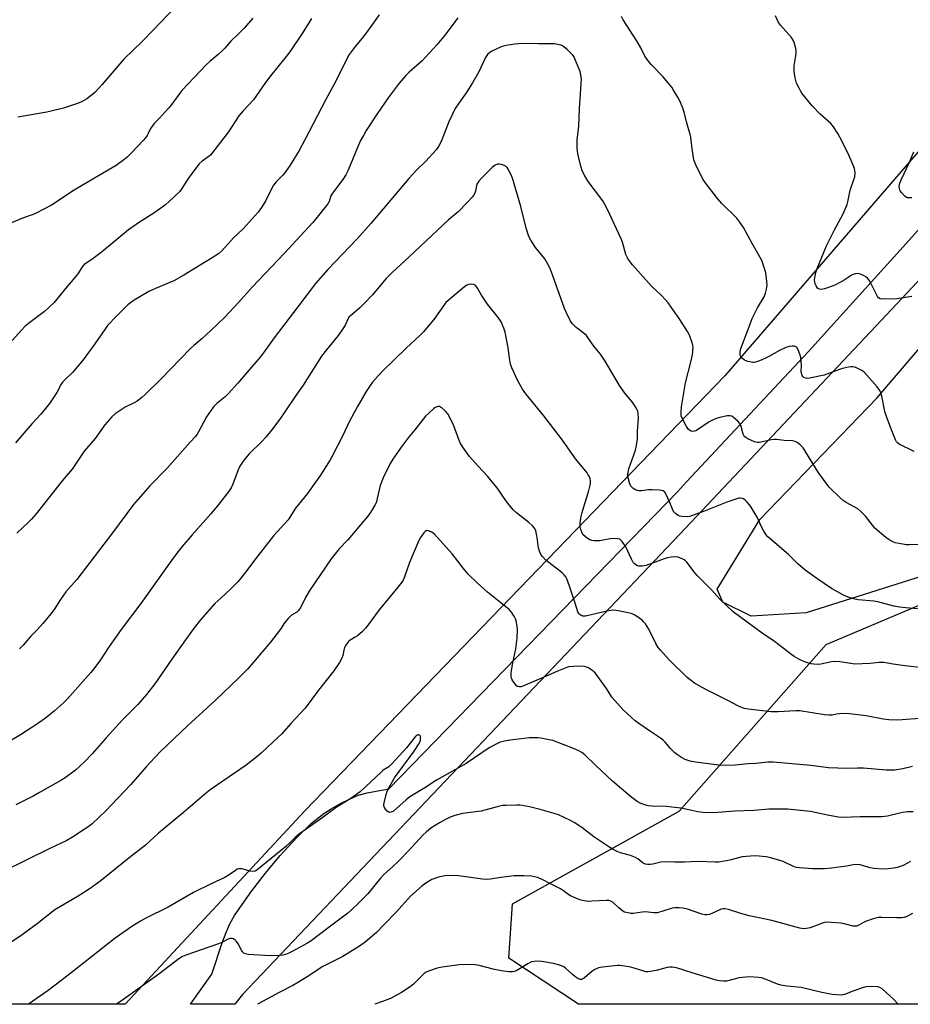
# Model space of a CAD drawing. Units: inches. Extents: x 1219769 to 1225769, y 537456 to 541456.
# Drawn here: x 1222739 to 1223102, y 537456 to 537858 of the extents above; entities that cross this region are included whole.
import ezdxf

# ---------------------------------------------------------------- set-up
doc = ezdxf.new("R2010")
doc.units = ezdxf.units.IN
doc.header["$MEASUREMENT"] = 0
for name, color, linetype in [('NTRL-Farm Land', 3, 'Continuous'), ('NTRL-Pasture Land', 2, 'Continuous'), ('NTRL-Trees', 3, 'Continuous'), ('TRANS-Driveway', 251, 'Continuous'), ('Undefined', 1, 'Continuous')]:
    doc.layers.add(name, color=color, linetype=linetype)

msp = doc.modelspace()

# ---------------------------------------------------------------- linework, layer by layer
at = {"layer": 'NTRL-Farm Land'}
msp.add_lwpolyline([(1223239.08, 537959.07), (1223026.51, 537712.52), (1222855.1, 537534.84), (1222781.63, 537455.9), (1222520.65, 537455.93), (1222434.32, 537466.38), (1222376.15, 537476.95), (1222340.12, 537490.39), (1222309.02, 537507.92), (1222288.63, 537524.17), (1222268.94, 537547.53), (1222222.88, 537637.4), (1222173.88, 537746.75)], dxfattribs=at)
at = {"layer": 'NTRL-Pasture Land'}
msp.add_lwpolyline([(1223209.19, 537662.95), (1223059.83, 537615.79), (1223037.3, 537614.44), (1223025.79, 537620.07), (1223023.45, 537625.4), (1223040.81, 537653.82), (1223088.69, 537703.47), (1223208.36, 537843.38)], dxfattribs=at)
at = {"layer": 'NTRL-Trees'}
msp.add_polyline3d([(1223212.71, 537455.86, 0), (1222966.81, 537455.88, 0), (1222938.35, 537474.73, 0), (1222939.93, 537496.87, 0), (1223007.91, 537534.81, 0), (1223067.98, 537602.79, 0), (1223120.15, 537624.92, 0)], dxfattribs=at)
at = {"layer": 'TRANS-Driveway'}
msp.add_polyline3d([(1223115.49, 537761.82, 0), (1223090.38, 537735.15, 0), (1223008.22, 537647.91, 0), (1222829.58, 537459.83, 0), (1222826.46, 537455.9, 0), (1222808.34, 537455.9, 0), (1222817.07, 537468.18, 0), (1222821.26, 537480.94, 0), (1222822.88, 537485.19, 0), (1222824.33, 537488.47, 0), (1222826.38, 537492.11, 0), (1222829.42, 537496.69, 0), (1222833.46, 537502.25, 0), (1222838.94, 537509.38, 0), (1222844.94, 537516.61, 0), (1222851.76, 537524, 0), (1222857.82, 537529.82, 0), (1222862.83, 537533.85, 0), (1222865.8, 537535.72, 0), (1222869.6, 537537.82, 0), (1222873.6, 537539.81, 0), (1222876.87, 537541.22, 0), (1222880.55, 537542.23, 0), (1222889.35, 537543.9, 0), (1222993.49, 537651.06, 0), (1223007.21, 537665.17, 0), (1223010.97, 537669.21, 0), (1223060.72, 537722.52, 0), (1223100.6, 537766.65, 0), (1223139.07, 537809.63, 0)], dxfattribs=at)
at = {"layer": 'Undefined'}
for points, elevation in [([(1222802.05, 537863.18), (1222793.11, 537853.75), (1222788.6, 537849.19), (1222781.14, 537841.85), (1222772.12, 537831.39), (1222769.39, 537828.45), (1222768.33, 537827.51), (1222766.07, 537825.78), (1222765.11, 537825.16), (1222763.84, 537824.51), (1222762.21, 537823.85), (1222756.56, 537821.94), (1222752.56, 537820.88), (1222749.69, 537820.24), (1222737.91, 537818.28)], 394), ([(1222833.79, 537858.72), (1222830.26, 537854.57), (1222828.03, 537852.24), (1222824.83, 537849.22), (1222822.43, 537846.46), (1222821.4, 537845.41), (1222819.66, 537843.82), (1222816.24, 537840.98), (1222814.74, 537839.6), (1222804.85, 537829.08), (1222803.28, 537827.14), (1222800.29, 537822.98), (1222799.4, 537821.86), (1222795.73, 537817.78), (1222793.51, 537815.6), (1222792.8, 537814.75), (1222792.03, 537813.6), (1222791.14, 537811.61), (1222790.64, 537810.67), (1222790.04, 537809.79), (1222789.07, 537808.66), (1222784.34, 537803.64), (1222782.52, 537801.86), (1222781.19, 537800.75), (1222778.06, 537798.48), (1222765.19, 537791.03), (1222760.88, 537788.36), (1222751.64, 537782.27), (1222745.41, 537779.07), (1222744.09, 537778.52), (1222739.8, 537777), (1222734.28, 537774.69)], 392), ([(1222885.39, 537860.02), (1222880.59, 537853.31), (1222878.46, 537850.53), (1222875.56, 537847.04), (1222873.2, 537843.85), (1222872.19, 537842.09), (1222867.83, 537833.17), (1222863.57, 537825.43), (1222855.1, 537808.92), (1222852.69, 537804.66), (1222849.01, 537798.6), (1222847.14, 537795.89), (1222846.03, 537794.51), (1222843.32, 537791.76), (1222842.31, 537790.47), (1222841.1, 537788.19), (1222839.17, 537784.16), (1222837.39, 537781.29), (1222835.95, 537779.45), (1222831.15, 537773.97), (1222829.91, 537772.67), (1222825.96, 537768.89), (1222821.12, 537763.68), (1222819.88, 537762.5), (1222818.97, 537761.79), (1222805.7, 537753.74), (1222801.56, 537751.39), (1222799.98, 537750.64), (1222794.03, 537748.29), (1222791.42, 537747.04), (1222785.35, 537743.41), (1222783.91, 537742.43), (1222782.77, 537741.52), (1222778.12, 537736.93), (1222774.54, 537733.08), (1222773.37, 537731.51), (1222769.36, 537725.67), (1222764.56, 537719.09), (1222760.16, 537713.97), (1222757.02, 537711), (1222756.13, 537709.98), (1222755.6, 537709.12), (1222753.84, 537705.73), (1222750.79, 537701.23), (1222747.36, 537697.11), (1222743.72, 537693.06), (1222736.9, 537685.15)], 388), ([(1222917.5, 537858.78), (1222916.27, 537857.1), (1222912.32, 537851.9), (1222908.92, 537847.72), (1222902.96, 537841.3), (1222897.66, 537836.63), (1222896.26, 537835.24), (1222893.64, 537832.07), (1222889.15, 537826.14), (1222884.64, 537819.58), (1222880.17, 537812.83), (1222878.96, 537810.77), (1222877.85, 537808.67), (1222876.51, 537805.77), (1222872.7, 537796.56), (1222871.79, 537794.67), (1222870.79, 537793.2), (1222866.06, 537786.8), (1222865.71, 537786.07), (1222865.05, 537783.83), (1222864.49, 537782.84), (1222859.61, 537776.66), (1222858.34, 537775.19), (1222846.7, 537762.64), (1222833.62, 537748.82), (1222828.01, 537742.46), (1222822.36, 537736.56), (1222816.7, 537731.06), (1222813.08, 537727.81), (1222809.69, 537724.98), (1222808.39, 537723.79), (1222796.3, 537711.27), (1222789.96, 537705.08), (1222788.44, 537703.68), (1222786.56, 537702.28), (1222785.32, 537701.53), (1222781.75, 537699.73), (1222780.49, 537699.01), (1222777.54, 537696.99), (1222776.25, 537695.79), (1222773.33, 537692.49), (1222769.5, 537686.92), (1222765.01, 537681.75), (1222760, 537674.46), (1222755.99, 537669.72), (1222745.35, 537656.19), (1222743.49, 537654.03), (1222742.28, 537652.78), (1222737.46, 537648.27)], 386), ([(1223103.94, 537681.66), (1223097.76, 537684.63), (1223096.94, 537685.3), (1223096.64, 537685.67), (1223096.22, 537686.43), (1223094.57, 537690.54), (1223092.75, 537695.49), (1223091.96, 537698), (1223090.73, 537704.27), (1223090.29, 537705.6), (1223089.84, 537706.6), (1223088.81, 537708.02), (1223083.65, 537713.88), (1223082.99, 537714.47), (1223082.51, 537714.78), (1223080.68, 537715.65), (1223079.6, 537716.07), (1223078.79, 537716.26), (1223077.96, 537716.24), (1223077.12, 537716.1), (1223074.61, 537715.53), (1223072.95, 537715.04), (1223067.18, 537712.88), (1223061.09, 537711.56), (1223060.26, 537711.46), (1223059.48, 537711.55), (1223058.8, 537711.9), (1223058.42, 537712.23), (1223058.14, 537712.66), (1223057.96, 537713.17), (1223057.81, 537714.28), (1223057.89, 537716.77), (1223057.8, 537718.53), (1223057.63, 537719.99), (1223057.24, 537721.36), (1223056.51, 537723.22), (1223055.99, 537724.15), (1223055.65, 537724.48), (1223054.92, 537724.69), (1223054.07, 537724.71), (1223052.88, 537724.6), (1223051.5, 537724.2), (1223048.68, 537722.83), (1223045.03, 537720.76), (1223042.93, 537719.66), (1223040.77, 537718.73), (1223039.09, 537718.15), (1223038.52, 537718.06), (1223037.95, 537718.07), (1223035.93, 537718.49), (1223034.56, 537718.98), (1223033.74, 537719.65), (1223033.12, 537720.51), (1223032.89, 537720.98), (1223032.77, 537721.46), (1223032.8, 537722.47), (1223033.15, 537723.78), (1223036.18, 537731.86), (1223037.79, 537735.93), (1223039.92, 537740.36), (1223042.61, 537744.89), (1223043.16, 537746.29), (1223043.63, 537747.94), (1223043.79, 537748.78), (1223043.84, 537749.72), (1223043.65, 537752.36), (1223043.35, 537754.69), (1223042.84, 537756.35), (1223041.64, 537759.64), (1223041.06, 537760.97), (1223037.68, 537766.63), (1223034.13, 537773.11), (1223032.7, 537775.36), (1223031.44, 537776.98), (1223025.39, 537783), (1223023.63, 537784.97), (1223018.55, 537791.56), (1223017.77, 537792.8), (1223016.04, 537795.94), (1223014.74, 537798.74), (1223013.98, 537800.84), (1223013.19, 537805.33), (1223012.67, 537810.05), (1223012.46, 537811.21), (1223010.96, 537816.27), (1223010.02, 537820.29), (1223009.42, 537821.92), (1223008.18, 537824.88), (1223007.5, 537826.17), (1223005.66, 537829.19), (1223004.87, 537830.43), (1223004, 537831.6), (1223001.37, 537834.75), (1222996.45, 537839.72), (1222994.87, 537841.74), (1222993.96, 537843.18), (1222992.27, 537846.48), (1222990.78, 537849.19), (1222984.99, 537857.98), (1222984.43, 537859.28)], 386), ([(1223102.96, 537744.94), (1223096.8, 537744.01), (1223091.73, 537743.93), (1223090.03, 537744.05), (1223089.35, 537744.4), (1223088.85, 537745.04), (1223086.21, 537750.37), (1223085.5, 537751.6), (1223084.84, 537752.49), (1223084.22, 537753), (1223083.24, 537753.53), (1223081.94, 537754.06), (1223080.89, 537754.32), (1223079.84, 537754.21), (1223078.59, 537753.77), (1223074.89, 537751.42), (1223073.6, 537750.69), (1223071.47, 537749.64), (1223068.56, 537748.47), (1223067.21, 537748.04), (1223066.05, 537747.88), (1223065.23, 537747.92), (1223064.56, 537748.23), (1223064.23, 537748.61), (1223063.83, 537749.31), (1223063.5, 537750.09), (1223063.28, 537750.9), (1223063.25, 537751.73), (1223063.33, 537752.57), (1223063.74, 537754.81), (1223064.33, 537756.46), (1223068.06, 537765.69), (1223071.18, 537771.99), (1223074.91, 537778.79), (1223076.51, 537782.53), (1223076.81, 537783.65), (1223077.72, 537788.47), (1223079.31, 537792.79), (1223079.6, 537793.89), (1223079.74, 537795.32), (1223079.71, 537796.45), (1223079.52, 537797.3), (1223078.97, 537798.68), (1223076.76, 537803.6), (1223073.52, 537810.1), (1223072.67, 537811.62), (1223070.9, 537814.3), (1223069.82, 537815.63), (1223065.45, 537819.51), (1223062.27, 537822.89), (1223058.06, 537828.05), (1223057.41, 537829), (1223056.88, 537830.01), (1223055.9, 537832.08), (1223055.5, 537833.14), (1223055.26, 537834.28), (1223054.93, 537836.91), (1223054.82, 537838.38), (1223054.87, 537839.24), (1223055.63, 537843.23), (1223055.76, 537844.64), (1223055.72, 537845.46), (1223055.59, 537846.28), (1223054.86, 537848.68), (1223054.44, 537849.67), (1223053.75, 537850.74), (1223049.36, 537855.74), (1223048.36, 537857.17), (1223047.26, 537859.62)], 388), ([(1222857.73, 537858.57), (1222853.94, 537852.34), (1222848.87, 537844.89), (1222846.96, 537842.32), (1222841.13, 537835.22), (1222839.04, 537832.38), (1222834.07, 537825.26), (1222829.88, 537820.82), (1222828.07, 537818.71), (1222823.84, 537812.22), (1222817.41, 537803.76), (1222816.66, 537802.85), (1222816.04, 537802.27), (1222813.11, 537800.23), (1222811.9, 537799.11), (1222807.73, 537793.57), (1222804.84, 537789.04), (1222803.99, 537787.91), (1222799.72, 537783.74), (1222798.17, 537782.37), (1222793.4, 537779.06), (1222787.58, 537775.31), (1222783.09, 537772.18), (1222771.86, 537762.94), (1222768.08, 537760.13), (1222765.01, 537758.03), (1222764.13, 537757.03), (1222762.69, 537754.65), (1222762.02, 537753.71), (1222757.94, 537749.03), (1222753.82, 537743.91), (1222752.65, 537742.57), (1222748.72, 537738.91), (1222742.24, 537733.94), (1222740.91, 537732.81), (1222739.37, 537731.24), (1222735.51, 537727.02)], 390), ([(1223106.38, 537643.69), (1223102.03, 537643.49), (1223100.6, 537643.57), (1223099.21, 537643.77), (1223096.18, 537644.41), (1223094.9, 537644.92), (1223093.66, 537645.53), (1223092.27, 537646.56), (1223087.87, 537650.4), (1223086.91, 537651.51), (1223084.03, 537655.29), (1223082.17, 537657.21), (1223080.83, 537658.19), (1223076.19, 537660.78), (1223074.93, 537661.58), (1223073.61, 537662.74), (1223069.2, 537667.06), (1223067.9, 537668.66), (1223064.66, 537673.25), (1223058.5, 537683.17), (1223057.94, 537683.83), (1223057.28, 537684.43), (1223056.1, 537685.32), (1223055.35, 537685.76), (1223054.26, 537686.03), (1223050.75, 537686.14), (1223047.64, 537686.52), (1223046.79, 537686.56), (1223045.67, 537686.42), (1223040.58, 537685.37), (1223039.74, 537685.36), (1223038.63, 537685.67), (1223035.91, 537686.9), (1223035.15, 537687.33), (1223034.71, 537687.68), (1223034.29, 537688.24), (1223034.07, 537688.72), (1223033.27, 537691.9), (1223032.79, 537692.94), (1223031.82, 537694), (1223030.07, 537695.56), (1223029.39, 537696.04), (1223028.63, 537696.29), (1223027.51, 537696.2), (1223024.58, 537695.55), (1223023.13, 537695.17), (1223021.78, 537694.65), (1223020.22, 537693.83), (1223015.4, 537690.56), (1223014.68, 537690.12), (1223014.12, 537689.9), (1223013.59, 537689.81), (1223012.86, 537689.97), (1223012.19, 537690.33), (1223011.79, 537690.69), (1223010.96, 537691.88), (1223009.09, 537695.21), (1223008.75, 537696.27), (1223008.71, 537697.64), (1223008.9, 537699.88), (1223010.55, 537709.7), (1223012.87, 537718.66), (1223013.41, 537721.13), (1223013.55, 537722.53), (1223013.58, 537724.23), (1223013.48, 537725.07), (1223013.11, 537726.46), (1223012.16, 537729.2), (1223011.33, 537730.73), (1223008.22, 537735.58), (1223003.38, 537742.33), (1223002.28, 537743.64), (1223000.52, 537745.51), (1222996.8, 537749.04), (1222995.39, 537750.52), (1222988.91, 537757.91), (1222987.97, 537759.08), (1222986.96, 537760.55), (1222986.52, 537761.32), (1222986.21, 537762.1), (1222984.72, 537767.1), (1222984.23, 537768.48), (1222978.72, 537780.5), (1222977.48, 537782.81), (1222976.7, 537784.04), (1222970.79, 537791.93), (1222969.25, 537794.48), (1222968.5, 537796.06), (1222967.72, 537798.23), (1222966.62, 537802.75), (1222966.36, 537804.17), (1222966.26, 537805.95), (1222966.31, 537808.91), (1222966.96, 537814.59), (1222967.24, 537821.72), (1222967.59, 537827.66), (1222967.97, 537832.2), (1222967.98, 537833.6), (1222967.76, 537835.55), (1222967.46, 537836.92), (1222965.36, 537842.06), (1222964.98, 537842.84), (1222964.51, 537843.56), (1222963.69, 537844.42), (1222962.14, 537845.84), (1222961.02, 537846.82), (1222960.31, 537847.33), (1222959.8, 537847.58), (1222958.97, 537847.82), (1222956.96, 537848.16), (1222955.5, 537848.24), (1222950.49, 537848.16), (1222944.14, 537848.25), (1222940.78, 537847.98), (1222937.27, 537847.54), (1222936.13, 537847.28), (1222935.3, 537847), (1222931.12, 537845.02), (1222930.41, 537844.56), (1222929.59, 537843.76), (1222929.08, 537843.06), (1222928.66, 537842.31), (1222926.1, 537836.8), (1222923.47, 537832.25), (1222921.16, 537828.61), (1222917.93, 537823.97), (1222916.5, 537821.71), (1222913.87, 537816.26), (1222910.76, 537808.34), (1222909.62, 537806.3), (1222908.65, 537804.85), (1222904.46, 537800.21), (1222900.82, 537796.69), (1222897.56, 537793.21), (1222882.04, 537774.83), (1222876.38, 537768.56), (1222864.47, 537756), (1222859.45, 537750.22), (1222852.61, 537741.25), (1222846.43, 537733.31), (1222842.51, 537728.07), (1222838.44, 537722.32), (1222836.79, 537720.19), (1222831.45, 537714.06), (1222827.75, 537709.58), (1222823.8, 537705.22), (1222822.53, 537703.99), (1222819.09, 537701.23), (1222817.78, 537699.85), (1222814.85, 537695.81), (1222811.68, 537689.7), (1222811.06, 537688.72), (1222810.38, 537687.83), (1222808.23, 537685.5), (1222802.03, 537678.35), (1222798.72, 537674.71), (1222791.7, 537667.58), (1222785.15, 537659.98), (1222776.57, 537648.38), (1222763.72, 537631.69), (1222761.89, 537629.4), (1222757.52, 537624.37), (1222755.32, 537621.26), (1222752.67, 537617.11), (1222750.82, 537614.7), (1222748.1, 537611.41), (1222745.75, 537608.81), (1222743.21, 537606.18), (1222740.09, 537602.58), (1222738.52, 537601.11)], 384), ([(1223102.91, 537785.26), (1223102.05, 537785.21), (1223101.23, 537785.28), (1223100.74, 537785.47), (1223100.09, 537785.96), (1223098.72, 537787.42), (1223098.22, 537788.1), (1223097.97, 537788.58), (1223097.86, 537789.09), (1223097.82, 537789.89), (1223098.03, 537791.24), (1223098.68, 537792.88), (1223101.8, 537799.61), (1223103.72, 537804.1)], 390), ([(1223106.78, 537617.28), (1223100.43, 537617.74), (1223097.89, 537618.05), (1223095.64, 537618.49), (1223089.08, 537620.23), (1223087.46, 537620.48), (1223081.06, 537621.13), (1223079.13, 537621.54), (1223076.95, 537622.16), (1223075.1, 537623.03), (1223070.2, 537625.76), (1223064.21, 537629.74), (1223059.35, 537633.18), (1223056.4, 537635.71), (1223052.51, 537639.62), (1223044.17, 537646.82), (1223043.41, 537647.66), (1223042.5, 537649.11), (1223041.56, 537650.88), (1223039.78, 537654.83), (1223037.34, 537658.87), (1223036.67, 537659.83), (1223035.72, 537660.95), (1223034.92, 537661.78), (1223034.25, 537662.27), (1223033.73, 537662.47), (1223032.9, 537662.59), (1223032.33, 537662.56), (1223031.48, 537662.36), (1223027.34, 537660.96), (1223017.82, 537657.12), (1223012.96, 537655.36), (1223012.14, 537655.14), (1223011.31, 537655.02), (1223009.07, 537655.07), (1223008.26, 537655.21), (1223007.52, 537655.53), (1223006.42, 537656.36), (1223005.67, 537657.18), (1223005.16, 537658.17), (1223003.99, 537661.12), (1223002.6, 537664.06), (1223002.02, 537665.03), (1223001.42, 537665.53), (1223000.65, 537665.78), (1222999.8, 537665.91), (1222996.93, 537666.06), (1222995.55, 537666.01), (1222992.48, 537665.59), (1222991.65, 537665.58), (1222990.86, 537665.75), (1222990.1, 537666.02), (1222989.37, 537666.37), (1222988.94, 537666.67), (1222988.23, 537667.55), (1222987.61, 537668.89), (1222987.09, 537670.92), (1222986.99, 537671.8), (1222987, 537672.36), (1222987.4, 537674.59), (1222990.03, 537682.26), (1222990.33, 537683.37), (1222990.61, 537685.04), (1222990.85, 537687), (1222990.94, 537689.98), (1222991.3, 537695.15), (1222991.17, 537697.36), (1222991.02, 537698.16), (1222990.84, 537698.69), (1222990.13, 537699.96), (1222988.79, 537701.91), (1222985.7, 537705.5), (1222983.53, 537708.61), (1222977.73, 537718.55), (1222975.81, 537721.47), (1222973.11, 537724.67), (1222970.93, 537727.87), (1222970.04, 537728.98), (1222969.22, 537729.77), (1222966.75, 537731.58), (1222965.88, 537732.32), (1222964.26, 537733.97), (1222963.44, 537735.15), (1222961.75, 537738.52), (1222961.05, 537740.12), (1222956.22, 537753.87), (1222955.42, 537755.97), (1222954.72, 537757.55), (1222953.07, 537760.42), (1222949.29, 537765.02), (1222947.32, 537767.94), (1222946.48, 537769.46), (1222945.4, 537772.95), (1222943.25, 537781.79), (1222939.81, 537793.36), (1222939.21, 537795.01), (1222938.11, 537797.03), (1222937.62, 537797.71), (1222937.23, 537798.09), (1222936.5, 537798.5), (1222935.39, 537798.86), (1222934.55, 537799.03), (1222933.73, 537799.03), (1222932.81, 537798.62), (1222931.54, 537797.61), (1222927.25, 537793.32), (1222926.05, 537792.03), (1222925.57, 537791.32), (1222925.36, 537790.79), (1222924.69, 537787.98), (1222924.2, 537786.69), (1222923.39, 537785.56), (1222921.46, 537783.44), (1222917.64, 537779.61), (1222913.67, 537776.23), (1222897.66, 537761.15), (1222890.77, 537754.81), (1222888.33, 537752.27), (1222882.67, 537745.69), (1222878.95, 537741.78), (1222877.46, 537740.3), (1222874.46, 537737.82), (1222873.22, 537736.63), (1222872.63, 537735.67), (1222871.72, 537733.6), (1222870.81, 537732.15), (1222868.65, 537729.11), (1222863.85, 537723.21), (1222861.91, 537720.56), (1222854.39, 537708.76), (1222851.05, 537704.06), (1222846.91, 537697.8), (1222844.83, 537694.91), (1222841.49, 537690.39), (1222839.2, 537687.45), (1222837.7, 537685.84), (1222832.34, 537680.66), (1222830.83, 537678.93), (1222829.6, 537677.35), (1222828.56, 537675.66), (1222827.77, 537674.15), (1222825.7, 537668.34), (1222824.96, 537666.77), (1222824.18, 537665.55), (1222820, 537660.2), (1222816.66, 537656.18), (1222809.08, 537647.61), (1222804.84, 537642.69), (1222803.2, 537640.64), (1222799.52, 537635.66), (1222788.1, 537619.6), (1222780.04, 537608.94), (1222775.2, 537602.01), (1222771.57, 537596.58), (1222769.32, 537593.5), (1222767.66, 537591.43), (1222758.07, 537580.47), (1222756.53, 537578.95), (1222752.86, 537575.73), (1222749.09, 537572.76), (1222746.47, 537570.89), (1222743.58, 537568.9), (1222738.92, 537565.95), (1222734.56, 537563.36)], 382), ([(1223108.18, 537593.11), (1223099.1, 537594.19), (1223095.3, 537594.75), (1223091.5, 537595.47), (1223089.58, 537595.48), (1223085.95, 537595.13), (1223079.47, 537594.85), (1223078, 537595), (1223073.59, 537595.74), (1223071.51, 537595.9), (1223070.07, 537595.74), (1223065.77, 537594.85), (1223064.34, 537594.71), (1223062.92, 537594.78), (1223061.8, 537594.93), (1223059.12, 537595.72), (1223056.84, 537596.81), (1223054.86, 537597.92), (1223053.9, 537598.54), (1223046.86, 537604.11), (1223041.81, 537607.52), (1223035.7, 537611.89), (1223030.04, 537616.14), (1223024.57, 537621.34), (1223021.3, 537625.08), (1223015.44, 537630.9), (1223014.47, 537632.03), (1223010.99, 537636.47), (1223010.38, 537637.11), (1223009.72, 537637.58), (1223008.5, 537638.15), (1223007.45, 537638.45), (1223006.05, 537638.6), (1223004.64, 537638.56), (1223003.22, 537638.27), (1223001.84, 537637.86), (1222997.03, 537636), (1222994.48, 537635.15), (1222992.82, 537634.82), (1222991.5, 537634.83), (1222990.96, 537635), (1222990.2, 537635.41), (1222989.53, 537635.95), (1222989.19, 537636.39), (1222988.5, 537637.63), (1222986.09, 537642.68), (1222984.69, 537644.85), (1222984.16, 537645.47), (1222983.75, 537645.79), (1222982.76, 537646.05), (1222980.83, 537646.09), (1222979.72, 537645.98), (1222975.57, 537645.24), (1222973.2, 537645.21), (1222972.32, 537645.3), (1222971.5, 537645.54), (1222970.77, 537645.96), (1222969.61, 537646.8), (1222968.61, 537647.79), (1222968.12, 537648.75), (1222967.78, 537649.81), (1222967.53, 537650.88), (1222967.5, 537652.29), (1222967.77, 537654.57), (1222968.28, 537656.81), (1222969.36, 537660.46), (1222970.87, 537665.13), (1222971.62, 537667.97), (1222971.73, 537668.84), (1222971.73, 537669.7), (1222971.6, 537670.54), (1222971.33, 537671.26), (1222970.82, 537672.18), (1222970.31, 537672.89), (1222965.75, 537678.57), (1222959.94, 537686.77), (1222952.72, 537696.18), (1222945.33, 537705.19), (1222943.94, 537707.06), (1222941.97, 537710.75), (1222939.65, 537715.89), (1222939.1, 537717.27), (1222938.72, 537719.03), (1222937.95, 537724.88), (1222936.84, 537730.35), (1222936.37, 537732.03), (1222935.19, 537734.59), (1222934.14, 537736.29), (1222929.71, 537741.87), (1222927.98, 537744.23), (1222927.16, 537745.53), (1222925.57, 537748.4), (1222924.92, 537749.33), (1222924.52, 537749.67), (1222924.03, 537749.86), (1222923.19, 537749.95), (1222922.03, 537749.89), (1222921.22, 537749.63), (1222920.25, 537748.98), (1222912.7, 537742.49), (1222911.62, 537741.2), (1222907.74, 537735.56), (1222903.37, 537730.36), (1222901.98, 537728.98), (1222896.38, 537723.84), (1222886.61, 537714.3), (1222884.98, 537712.61), (1222882.76, 537710.01), (1222881.72, 537708.61), (1222880.09, 537706.17), (1222876.55, 537700.08), (1222873.33, 537694), (1222870.38, 537687.88), (1222866.21, 537679.71), (1222865.36, 537678.19), (1222861.39, 537672.05), (1222858.71, 537668.12), (1222856.13, 537664.57), (1222851.28, 537658.49), (1222848.27, 537653.81), (1222843.86, 537649.03), (1222842.31, 537647.22), (1222834.48, 537637.33), (1222831.01, 537632.51), (1222827.87, 537628.59), (1222824.7, 537625.42), (1222820.71, 537621.82), (1222818.35, 537619.57), (1222812.44, 537612.92), (1222809.82, 537609.58), (1222806.3, 537604.78), (1222800.69, 537596.85), (1222793.75, 537586.82), (1222790.43, 537582.46), (1222786.86, 537578.36), (1222780.62, 537572), (1222773.97, 537564.71), (1222768.24, 537558.2), (1222765, 537554.83), (1222761.37, 537551.53), (1222757.17, 537548.4), (1222755.44, 537547.29), (1222746.71, 537542.32), (1222744.11, 537540.94), (1222737.03, 537537.34)], 380), ([(1223106.18, 537572.67), (1223099.02, 537571.99), (1223097.26, 537571.93), (1223093.5, 537572.05), (1223091.21, 537572.31), (1223084.3, 537573.7), (1223077.52, 537574.55), (1223076.04, 537574.59), (1223073.38, 537574.47), (1223072.21, 537574.35), (1223070.38, 537574.02), (1223069.06, 537573.96), (1223067.28, 537574.15), (1223057.23, 537575.67), (1223055.61, 537575.72), (1223048.35, 537575.29), (1223045.55, 537575.28), (1223036.05, 537576.44), (1223034.64, 537576.67), (1223033.81, 537576.91), (1223032.2, 537577.61), (1223027.85, 537579.94), (1223019.67, 537584.05), (1223017.32, 537585.32), (1223014.25, 537587.1), (1223011.25, 537589.37), (1223003.89, 537596.58), (1223000.25, 537600.53), (1222999.39, 537601.65), (1222998.38, 537603.26), (1222995.5, 537609.1), (1222994.12, 537611.27), (1222993.4, 537612.14), (1222992.78, 537612.71), (1222990.97, 537614.09), (1222989.8, 537614.86), (1222988.73, 537615.29), (1222986.46, 537615.88), (1222983.01, 537616.62), (1222981.28, 537616.79), (1222980.12, 537616.71), (1222978.36, 537616.38), (1222969.74, 537614.44), (1222968.6, 537614.41), (1222968.12, 537614.56), (1222967.46, 537614.94), (1222966.92, 537615.47), (1222966.56, 537616.18), (1222965.49, 537619.73), (1222963.6, 537625.4), (1222962.19, 537629.35), (1222961.69, 537630.4), (1222960.97, 537631.32), (1222960.1, 537632.12), (1222953.5, 537637.31), (1222952.08, 537638.71), (1222951.45, 537639.64), (1222950.89, 537640.95), (1222950.45, 537642.31), (1222950.3, 537643.17), (1222950.12, 537645.54), (1222949.85, 537647.24), (1222949.41, 537649.19), (1222948.96, 537650.2), (1222948.04, 537651.27), (1222946.58, 537652.64), (1222941.5, 537656.64), (1222940.2, 537657.81), (1222937.47, 537661.25), (1222933.56, 537666.76), (1222932.14, 537668.59), (1222929.74, 537671.43), (1222925.79, 537675.62), (1222922.34, 537679.67), (1222919.64, 537683.49), (1222918.56, 537685.21), (1222918, 537686.51), (1222915.87, 537692.12), (1222914.14, 537695.77), (1222913.44, 537697.05), (1222912.49, 537698.16), (1222910.96, 537699.52), (1222910.5, 537699.82), (1222910.02, 537700.02), (1222909.32, 537700.02), (1222908.38, 537699.7), (1222907.69, 537699.22), (1222905.78, 537697.48), (1222904.38, 537696.05), (1222900.03, 537690.52), (1222897.27, 537687.19), (1222894.35, 537683.41), (1222893.13, 537681.71), (1222890.97, 537678.47), (1222889.97, 537676.8), (1222887.09, 537670.93), (1222885.88, 537667.72), (1222884.17, 537660.75), (1222883.68, 537659.68), (1222882.31, 537657.38), (1222881.49, 537656.14), (1222880.76, 537655.21), (1222872.56, 537645.58), (1222869.08, 537641.87), (1222865.76, 537637.88), (1222856.86, 537624.57), (1222855.32, 537622), (1222853.37, 537618.06), (1222852.54, 537616.72), (1222851.75, 537616), (1222849.68, 537614.8), (1222848.28, 537613.41), (1222846.82, 537611.65), (1222845.1, 537609.07), (1222841.07, 537603.77), (1222831.73, 537592.9), (1222828.1, 537589.28), (1222818.39, 537579.95), (1222807.15, 537569.59), (1222796.15, 537559.07), (1222793.8, 537556.65), (1222790.31, 537552.83), (1222783.99, 537545.63), (1222776, 537537.17), (1222773.92, 537535.04), (1222768.15, 537529.53), (1222766.84, 537528.48), (1222765.39, 537527.48), (1222760.2, 537524.11), (1222757.93, 537522.79), (1222750.94, 537519.48), (1222731.56, 537509.94)], 378), ([(1223103.22, 537553.05), (1223099.22, 537552.09), (1223095.91, 537551.53), (1223092.49, 537551.56), (1223083.25, 537552.26), (1223080.8, 537552.28), (1223076.49, 537552.16), (1223068.9, 537552.48), (1223061.75, 537553.42), (1223046.37, 537554.8), (1223044.12, 537554.7), (1223039.28, 537554.24), (1223036.07, 537554.12), (1223030.6, 537553.58), (1223027.04, 537553.34), (1223024.13, 537553.57), (1223014.61, 537554.73), (1223012.36, 537555.23), (1223010.43, 537555.83), (1223008.9, 537556.63), (1223007.19, 537557.71), (1223006.12, 537558.62), (1223004.33, 537560.41), (1223002.23, 537562.97), (1223001.4, 537563.79), (1223000.25, 537564.62), (1222996.16, 537567.25), (1222991.39, 537570.6), (1222990.01, 537571.68), (1222986.91, 537574.38), (1222985, 537576.21), (1222980.45, 537581.36), (1222979.96, 537582.06), (1222978.29, 537584.92), (1222973.57, 537591.22), (1222972.97, 537591.85), (1222972.31, 537592.39), (1222970.86, 537593.3), (1222969.27, 537593.79), (1222967.6, 537594.03), (1222964.75, 537593.89), (1222962.77, 537593.64), (1222961.42, 537593.22), (1222957.97, 537591.84), (1222951.5, 537588.94), (1222944.11, 537585.79), (1222943.27, 537585.56), (1222942.55, 537585.52), (1222941.93, 537585.69), (1222941.5, 537586.01), (1222940.76, 537586.88), (1222939.78, 537588.36), (1222939.41, 537589.13), (1222939.27, 537589.93), (1222939.38, 537591.34), (1222939.99, 537595.33), (1222941.28, 537601.04), (1222941.74, 537605.42), (1222941.87, 537608.88), (1222941.8, 537610.31), (1222941.37, 537612.53), (1222941.09, 537613.32), (1222940.69, 537614.07), (1222939.46, 537615.99), (1222938.54, 537617.06), (1222929.66, 537624.24), (1222925.39, 537628.08), (1222921.75, 537631.55), (1222919.82, 537633.82), (1222915.16, 537639.89), (1222908, 537647.89), (1222907.39, 537648.44), (1222906.67, 537648.88), (1222905.61, 537649.26), (1222904.85, 537649.34), (1222904.61, 537649.3), (1222904.19, 537649.05), (1222903.63, 537648.47), (1222902.28, 537646.55), (1222901.56, 537645.27), (1222897.76, 537636.37), (1222895.79, 537630.4), (1222895.2, 537629.17), (1222894.61, 537628.24), (1222893.06, 537626.26), (1222889.84, 537622.42), (1222885.48, 537617.01), (1222880.95, 537610.89), (1222879.79, 537609.44), (1222878.55, 537608.19), (1222876.61, 537606.42), (1222875.68, 537605.76), (1222873.56, 537604.59), (1222872.96, 537604.09), (1222872.42, 537603.48), (1222871.79, 537602.58), (1222871.29, 537601.61), (1222870.98, 537600.57), (1222870.55, 537598.28), (1222870.17, 537597.2), (1222869.16, 537595.47), (1222866.97, 537592.09), (1222860.66, 537584.12), (1222855.2, 537576.89), (1222849.3, 537570.53), (1222845.61, 537566.36), (1222844.09, 537564.84), (1222837.3, 537558.55), (1222834.84, 537556.46), (1222831.13, 537553.55), (1222816.86, 537543.75), (1222815, 537542.35), (1222805.45, 537534.17), (1222795.37, 537525.75), (1222789.94, 537520.8), (1222783.29, 537515.72), (1222771.89, 537506.48), (1222767.42, 537503.23), (1222762.53, 537500.04), (1222752.98, 537494.39), (1222745.8, 537488.78), (1222738.67, 537483.58), (1222729.52, 537477.68)], 376)]:
    msp.add_lwpolyline(points, dxfattribs=dict(at, elevation=elevation))
for points in [[(1223103.52, 537534.49, 374), (1223101.16, 537534.51, 374), (1223099.19, 537534.16, 374), (1223092.97, 537532.7, 374), (1223090.52, 537532.39, 374), (1223081.85, 537532.48, 374), (1223074.77, 537532.16, 374), (1223073.01, 537532.31, 374), (1223069.2, 537532.98, 374), (1223061.55, 537534.65, 374), (1223052.2, 537535.57, 374), (1223044.59, 537535.57, 374), (1223038.46, 537535.02, 374), (1223030.63, 537534.73, 374), (1223021.88, 537534.11, 374), (1223017.56, 537534.24, 374), (1223015.58, 537534.46, 374), (1223011.86, 537535.33, 374), (1223008.7, 537535.92, 374), (1223004.93, 537536.45, 374), (1223002.59, 537536.69, 374), (1222996.96, 537536.85, 374), (1222995.29, 537536.97, 374), (1222993.88, 537537.29, 374), (1222991.95, 537537.96, 374), (1222990.71, 537538.65, 374), (1222988, 537540.68, 374), (1222980.66, 537546.94, 374), (1222973.89, 537553.38, 374), (1222969.46, 537557.75, 374), (1222968.23, 537558.72, 374), (1222966.92, 537559.42, 374), (1222964.75, 537560.39, 374), (1222956.27, 537563.57, 374), (1222954.16, 537564.07, 374), (1222951.48, 537564.57, 374), (1222950.18, 537564.68, 374), (1222948.13, 537564.72, 374), (1222946.67, 537564.68, 374), (1222944.66, 537564.47, 374), (1222940.06, 537563.91, 374), (1222937.28, 537563.44, 374), (1222934.79, 537562.87, 374), (1222932.62, 537561.9, 374), (1222930.3, 537560.59, 374), (1222920.94, 537554.21, 374), (1222908.81, 537547.39, 374), (1222904.1, 537544.27, 374), (1222898, 537540.6, 374), (1222896.4, 537539.36, 374), (1222891.23, 537534.72, 374), (1222890.26, 537534.3, 374), (1222889.77, 537534.23, 374), (1222889.32, 537534.34, 374), (1222888.73, 537534.78, 374), (1222888.02, 537535.58, 374), (1222887.58, 537536.25, 374), (1222887.36, 537536.99, 374), (1222887.37, 537537.54, 374), (1222887.57, 537538.68, 374), (1222888.26, 537541.54, 374), (1222888.68, 537542.93, 374), (1222889.84, 537545.22, 374), (1222891.73, 537548.41, 374), (1222899.67, 537559.28, 374), (1222901.73, 537562.39, 374), (1222901.98, 537562.9, 374), (1222902.25, 537563.75, 374), (1222902.35, 537564.87, 374), (1222902.23, 537565.32, 374), (1222902.01, 537565.67, 374), (1222901.71, 537565.89, 374), (1222901.35, 537565.93, 374), (1222900.76, 537565.64, 374), (1222900.18, 537565.1, 374), (1222896.58, 537560.64, 374), (1222890.65, 537554.03, 374), (1222889.35, 537552.92, 374), (1222887.11, 537551.47, 374), (1222886.17, 537550.74, 374), (1222877.64, 537542.63, 374), (1222874.24, 537540.13, 374), (1222867.92, 537536.27, 374), (1222861.96, 537531.84, 374), (1222852.84, 537525.44, 374), (1222851.13, 537524.03, 374), (1222849.05, 537521.89, 374), (1222847.14, 537520.15, 374), (1222835.44, 537510.65, 374), (1222834.72, 537510.26, 374), (1222833.85, 537510.12, 374), (1222832.73, 537510.31, 374), (1222829.3, 537511.2, 374), (1222828.19, 537511.23, 374), (1222827.41, 537511.01, 374), (1222826.7, 537510.58, 374), (1222824.11, 537508.69, 374), (1222822.33, 537507.59, 374), (1222816.77, 537505.07, 374), (1222809.64, 537501.58, 374), (1222799.21, 537495.53, 374), (1222790.09, 537491.06, 374), (1222787.9, 537489.86, 374), (1222784.42, 537487.65, 374), (1222777.59, 537482.93, 374), (1222760.88, 537469.65, 374), (1222755.4, 537465.39, 374), (1222750.26, 537461.52, 374), (1222742.2, 537455.91, 374)], [(1223102.38, 537514.14, 372), (1223099.34, 537512.6, 372), (1223096.95, 537511.73, 372), (1223095.56, 537511.41, 372), (1223093.23, 537511.16, 372), (1223090.98, 537511.07, 372), (1223087.59, 537511.31, 372), (1223085.93, 537511.67, 372), (1223081.78, 537512.87, 372), (1223080.65, 537512.99, 372), (1223078.94, 537512.88, 372), (1223076.26, 537512.35, 372), (1223070.15, 537511.47, 372), (1223067.24, 537511.21, 372), (1223065.5, 537511.15, 372), (1223062.33, 537511.24, 372), (1223057.04, 537511.63, 372), (1223055.87, 537511.78, 372), (1223054.91, 537512.03, 372), (1223050.33, 537514.25, 372), (1223045.39, 537515.75, 372), (1223043.42, 537516.13, 372), (1223039.12, 537516.47, 372), (1223037.08, 537516.39, 372), (1223033.6, 537516.06, 372), (1223032.1, 537515.73, 372), (1223028.68, 537514.7, 372), (1223024.18, 537513.97, 372), (1223022.75, 537513.94, 372), (1223015.52, 537514.17, 372), (1223010.05, 537513.93, 372), (1223006.06, 537513.9, 372), (1223001.78, 537514.1, 372), (1223000.45, 537513.94, 372), (1222997.15, 537513.07, 372), (1222996.05, 537512.96, 372), (1222994.96, 537512.97, 372), (1222994.16, 537513.07, 372), (1222993.41, 537513.38, 372), (1222992.71, 537513.86, 372), (1222991.02, 537515.3, 372), (1222990.09, 537515.86, 372), (1222988, 537516.61, 372), (1222983.94, 537517.73, 372), (1222982.66, 537518.26, 372), (1222980.96, 537519.14, 372), (1222979.23, 537520.2, 372), (1222973.1, 537524.32, 372), (1222968.14, 537528.04, 372), (1222965.02, 537530.12, 372), (1222963.24, 537531.12, 372), (1222958.62, 537533.21, 372), (1222956.93, 537533.8, 372), (1222951.16, 537535.44, 372), (1222946.86, 537536.46, 372), (1222943.97, 537537.02, 372), (1222942.81, 537537.16, 372), (1222941.64, 537537.18, 372), (1222937.25, 537537.12, 372), (1222935.8, 537537.02, 372), (1222933.59, 537536.54, 372), (1222927.02, 537534.76, 372), (1222919.47, 537533.78, 372), (1222916.37, 537532.92, 372), (1222914.47, 537532.26, 372), (1222912.56, 537531.35, 372), (1222910.09, 537529.96, 372), (1222906.52, 537527.77, 372), (1222904.71, 537526.33, 372), (1222903.2, 537524.96, 372), (1222897.37, 537518.56, 372), (1222893.48, 537514.47, 372), (1222890.88, 537512.05, 372), (1222887.3, 537508.91, 372), (1222885.95, 537507.39, 372), (1222880.75, 537501, 372), (1222877.3, 537497.44, 372), (1222874.13, 537494.41, 372), (1222872.56, 537493.13, 372), (1222864.5, 537486.95, 372), (1222857.62, 537481.78, 372), (1222855.88, 537480.7, 372), (1222849.92, 537477.38, 372), (1222848.59, 537476.72, 372), (1222847.22, 537476.21, 372), (1222846.08, 537475.93, 372), (1222844.62, 537475.8, 372), (1222841.07, 537475.69, 372), (1222838.69, 537475.74, 372), (1222834.3, 537476.03, 372), (1222831.94, 537476.24, 372), (1222830.8, 537476.45, 372), (1222830.12, 537476.76, 372), (1222829.64, 537477.25, 372), (1222829.19, 537477.98, 372), (1222827.88, 537480.62, 372), (1222827.22, 537481.56, 372), (1222826.6, 537482.11, 372), (1222825.92, 537482.55, 372), (1222825.43, 537482.73, 372), (1222824.95, 537482.76, 372), (1222824.46, 537482.7, 372), (1222823.71, 537482.46, 372), (1222821.19, 537481.14, 372), (1222819.86, 537480.58, 372), (1222806.49, 537475.99, 372), (1222805.17, 537475.34, 372), (1222803.67, 537474.41, 372), (1222795.5, 537468.18, 372), (1222781.09, 537457.94, 372), (1222778.09, 537455.9, 372)], [(1223103.17, 537492.96, 370), (1223100.91, 537491.75, 370), (1223099.87, 537491.34, 370), (1223098.72, 537491.18, 370), (1223096.65, 537491.12, 370), (1223090.67, 537491.34, 370), (1223089.2, 537491.25, 370), (1223087.18, 537490.71, 370), (1223084.06, 537489.69, 370), (1223083.2, 537489.28, 370), (1223081.34, 537488.15, 370), (1223080.31, 537487.81, 370), (1223079.47, 537487.77, 370), (1223078.92, 537487.83, 370), (1223075.33, 537488.78, 370), (1223073.89, 537489.06, 370), (1223070.04, 537489.34, 370), (1223068.26, 537489.38, 370), (1223067.26, 537489.25, 370), (1223066.45, 537489.02, 370), (1223061.43, 537487.14, 370), (1223059.86, 537486.77, 370), (1223058.83, 537486.69, 370), (1223057.26, 537486.94, 370), (1223045.71, 537490.16, 370), (1223039.87, 537491.26, 370), (1223036.49, 537492, 370), (1223033.11, 537492.95, 370), (1223028.03, 537494.61, 370), (1223026.61, 537494.92, 370), (1223025.86, 537494.9, 370), (1223025.06, 537494.68, 370), (1223021.27, 537492.92, 370), (1223020.24, 537492.58, 370), (1223019.19, 537492.38, 370), (1223018.36, 537492.43, 370), (1223017.22, 537492.72, 370), (1223011.32, 537494.74, 370), (1223009.38, 537495.18, 370), (1223007.96, 537495.33, 370), (1223006.21, 537495.26, 370), (1223005.08, 537495.08, 370), (1223000.87, 537493.72, 370), (1222999, 537493.29, 370), (1222997.55, 537493.29, 370), (1222993.99, 537493.6, 370), (1222992.83, 537493.51, 370), (1222989.09, 537492.99, 370), (1222988.22, 537492.98, 370), (1222987.05, 537493.16, 370), (1222985.64, 537493.55, 370), (1222984.88, 537493.96, 370), (1222983.31, 537495.25, 370), (1222981.01, 537497.4, 370), (1222980.01, 537497.97, 370), (1222979.18, 537498.22, 370), (1222978.12, 537498.28, 370), (1222972.27, 537497.94, 370), (1222970.81, 537497.92, 370), (1222969.08, 537498.16, 370), (1222967.39, 537498.57, 370), (1222965.74, 537499.18, 370), (1222963.61, 537500.17, 370), (1222962.87, 537500.61, 370), (1222960.66, 537502.25, 370), (1222959.49, 537502.98, 370), (1222955.72, 537504.99, 370), (1222952, 537506.84, 370), (1222950.09, 537507.63, 370), (1222947.57, 537508.14, 370), (1222944.45, 537508.34, 370), (1222940.56, 537508.33, 370), (1222935.06, 537507.71, 370), (1222930.9, 537506.91, 370), (1222929.64, 537506.8, 370), (1222927.63, 537506.98, 370), (1222917.8, 537508.33, 370), (1222913.96, 537508.46, 370), (1222912.2, 537508.4, 370), (1222909.64, 537507.77, 370), (1222906.86, 537506.85, 370), (1222904.87, 537505.67, 370), (1222902.98, 537504.3, 370), (1222898.21, 537499.97, 370), (1222892.32, 537493.45, 370), (1222887.58, 537488.53, 370), (1222884.26, 537485.22, 370), (1222879.76, 537481.31, 370), (1222877.41, 537479.55, 370), (1222870.58, 537475.45, 370), (1222862.36, 537471.32, 370), (1222860.48, 537470.12, 370), (1222856.71, 537467.48, 370), (1222851.86, 537464.45, 370), (1222850.16, 537463.51, 370), (1222844.55, 537460.68, 370), (1222836.31, 537456.24, 370), (1222835.74, 537455.9, 370)], [(1223097.38, 537455.87, 368), (1223097.2, 537456.11, 368), (1223095.58, 537457.87, 368), (1223090.76, 537462.13, 368), (1223089.81, 537462.72, 368), (1223089.01, 537462.93, 368), (1223085.87, 537463.14, 368), (1223084.17, 537463.03, 368), (1223082.8, 537462.63, 368), (1223079.26, 537461.37, 368), (1223075.47, 537459.87, 368), (1223074.1, 537459.66, 368), (1223072.12, 537459.67, 368), (1223070.41, 537459.92, 368), (1223066.17, 537460.7, 368), (1223057.81, 537462.71, 368), (1223051.92, 537463.3, 368), (1223049.42, 537463.72, 368), (1223048.06, 537464.14, 368), (1223043.49, 537466.01, 368), (1223041.53, 537466.61, 368), (1223040.39, 537466.82, 368), (1223036.92, 537467.03, 368), (1223035.2, 537466.99, 368), (1223032.4, 537466.61, 368), (1223027.19, 537465.37, 368), (1223026.09, 537465.32, 368), (1223024.42, 537465.46, 368), (1223023.03, 537465.78, 368), (1223013.22, 537468.7, 368), (1223006.89, 537470.75, 368), (1223006.06, 537470.95, 368), (1223005.25, 537471.04, 368), (1223004.16, 537471.06, 368), (1223003.06, 537470.94, 368), (1222998.56, 537469.64, 368), (1222996.28, 537469.2, 368), (1222995.14, 537469.1, 368), (1222994.31, 537469.18, 368), (1222993.47, 537469.38, 368), (1222988.17, 537471.09, 368), (1222984.72, 537471.62, 368), (1222983.57, 537471.7, 368), (1222982.68, 537471.67, 368), (1222976.61, 537471.05, 368), (1222974.95, 537470.71, 368), (1222973.17, 537469.96, 368), (1222972.25, 537469.31, 368), (1222969.28, 537466.63, 368), (1222968.42, 537466.14, 368), (1222967.99, 537466.02, 368), (1222967.56, 537466.03, 368), (1222966.55, 537466.43, 368), (1222965.34, 537467.25, 368), (1222964.41, 537468, 368), (1222961.55, 537470.65, 368), (1222960.84, 537471.17, 368), (1222960.32, 537471.43, 368), (1222958.65, 537472.02, 368), (1222956.65, 537472.57, 368), (1222951.91, 537473.32, 368), (1222950.17, 537473.49, 368), (1222948.76, 537473.41, 368), (1222947.68, 537473.15, 368), (1222946.14, 537472.35, 368), (1222941.65, 537469.68, 368), (1222940.62, 537469.23, 368), (1222939.81, 537469.09, 368), (1222938.4, 537469.1, 368), (1222935.33, 537469.47, 368), (1222932.52, 537470.05, 368), (1222925.65, 537471.88, 368), (1222924.51, 537472.05, 368), (1222922.8, 537472.12, 368), (1222918.05, 537472.02, 368), (1222911.11, 537471.02, 368), (1222909.12, 537470.58, 368), (1222905.59, 537469.36, 368), (1222904.64, 537468.95, 368), (1222903.77, 537468.38, 368), (1222899.42, 537464.15, 368), (1222897.63, 537462.74, 368), (1222894.58, 537460.68, 368), (1222891.82, 537459.17, 368), (1222890, 537458.3, 368), (1222886.78, 537456.96, 368), (1222883.58, 537455.89, 368)]]:
    msp.add_polyline3d(points, dxfattribs=at)

doc.saveas('drawing.dxf')
